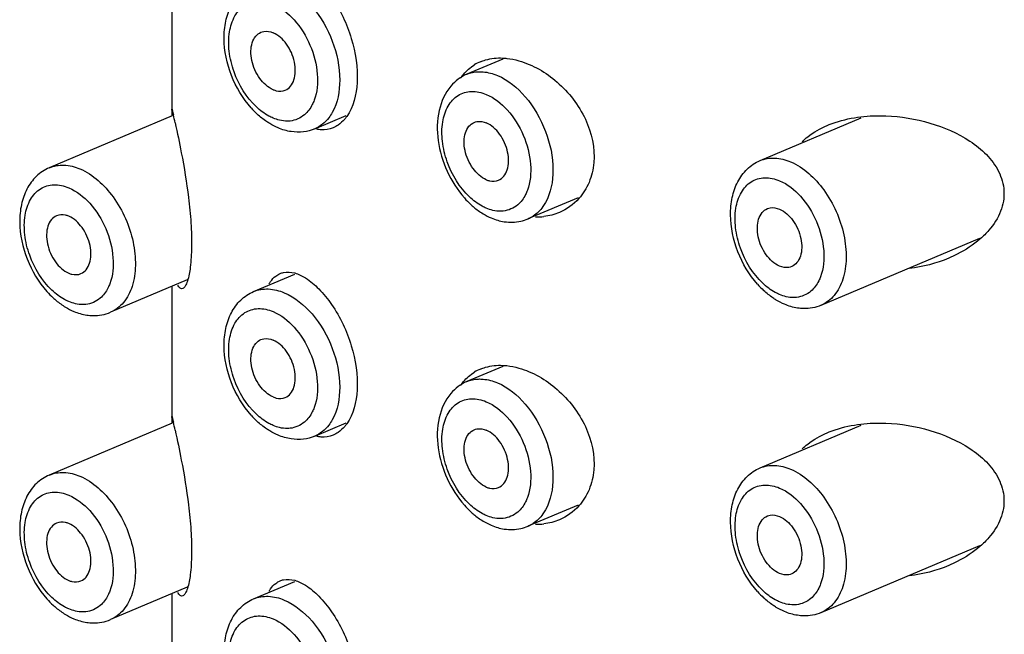
# Model space of a CAD drawing. Extents: x 551 to 2976, y 639 to 1193.
# Drawn here: x 1395 to 1411, y 1029 to 1039 of the extents above; entities that cross this region are included whole.
import ezdxf

# ---------------------------------------------------------------- set-up
doc = ezdxf.new("R2010")
doc.units = 0
doc.layers.add('02___PRT_ALL_AXES', color=7, linetype='Continuous')

msp = doc.modelspace()

# ---------------------------------------------------------------- linework, layer by layer
at = {"color": 0, "linetype": 'Continuous'}
for p, q in [((1402.712, 1037.996), (1402.137, 1037.753)), ((1397.446, 1037.092), (1395.49, 1036.265)), ((1399.716, 1036.884), (1400.215, 1037.095)), ((1406.804, 1036.378), (1408.412, 1037.058)), ((1403.907, 1035.786), (1403.11, 1035.45)), ((1407.777, 1034.075), (1410.3, 1035.141)), ((1397.687, 1034.479), (1396.464, 1033.963)), ((1398.743, 1034.293), (1399.401, 1034.571)), ((1402.712, 1033.101), (1402.137, 1032.859)), ((1397.446, 1032.198), (1395.49, 1031.371)), ((1399.716, 1031.99), (1400.215, 1032.201)), ((1406.804, 1031.484), (1408.412, 1032.164)), ((1403.907, 1030.892), (1403.11, 1030.556)), ((1407.777, 1029.181), (1410.3, 1030.247)), ((1397.687, 1029.585), (1396.464, 1029.068)), ((1398.743, 1029.399), (1399.401, 1029.677))]:
    msp.add_line(p, q, dxfattribs=at)
for centre, radius, start, end in [((1399.782, 1038.176), 1.443, 221.5221, 227.1119), ((1403.172, 1036.738), 1.437, 221.6482, 227.4377), ((1402.851, 1036.064), 0.667, 282.3429, 292.8814), ((1402.909, 1035.927), 0.518, 292.929, 303.164), ((1396.525, 1035.251), 1.437, 221.6482, 227.4377), ((1407.843, 1035.367), 1.443, 221.5221, 227.1119), ((1399.782, 1033.282), 1.443, 221.5221, 227.1119), ((1403.172, 1031.844), 1.437, 221.6482, 227.4377), ((1402.851, 1031.17), 0.667, 282.3429, 292.8814), ((1402.909, 1031.033), 0.518, 292.929, 303.164), ((1407.843, 1030.473), 1.443, 221.5221, 227.1119), ((1396.525, 1030.356), 1.437, 221.6482, 227.4377)]:
    msp.add_arc(centre, radius, start, end, dxfattribs=at)
for points, start_tangent, end_tangent in [([(1398.702, 1037.22), (1398.39, 1037.736), (1398.273, 1038.323), (1398.3, 1038.6), (1398.388, 1038.849), (1398.537, 1039.051), (1398.743, 1039.187)], (-0.66351, 0.748167), (0.921119, 0.389282)), ([(1399.23, 1039.169), (1399.672, 1038.83), (1399.995, 1038.279), (1400.113, 1037.662), (1399.995, 1037.146)], (0.921119, -0.389282), (-0.486265, -0.873812)), ([(1398.786, 1037.234), (1398.431, 1037.793), (1398.354, 1038.12), (1398.359, 1038.428), (1398.446, 1038.682), (1398.603, 1038.851), (1398.814, 1038.915), (1399.053, 1038.867)], (-0.727229, 0.686394), (0.921119, -0.389282)), ([(1399.053, 1038.867), (1399.386, 1038.62), (1399.64, 1038.217), (1399.756, 1037.754), (1399.707, 1037.339)], (0.921119, -0.389282), (-0.348925, -0.937151)), ([(1399.053, 1037.508), (1398.842, 1037.687), (1398.714, 1037.974), (1398.699, 1038.124), (1398.721, 1038.256), (1398.776, 1038.359), (1398.859, 1038.422)], (-0.921119, 0.389282), (0.922356, 0.386342)), ([(1398.859, 1038.422), (1398.904, 1038.435), (1399.053, 1038.414)], (0.922356, 0.386342), (0.921119, -0.389282)), ([(1399.247, 1037.5), (1399.33, 1037.563), (1399.385, 1037.665), (1399.406, 1037.798), (1399.392, 1037.948), (1399.264, 1038.235), (1399.053, 1038.414)], (0.922356, 0.386342), (-0.921119, 0.389282)), ([(1402.137, 1037.753), (1401.884, 1037.566)], (-0.921119, -0.389282), (-0.650991, -0.759086)), ([(1402.137, 1037.753), (1402.322, 1037.794)], (0.921164, 0.389174), (0.99908, 0.04288)), ([(1402.322, 1037.794), (1402.395, 1037.792), (1402.624, 1037.734)], (0.99908, 0.04288), (0.921119, -0.389282)), ([(1402.624, 1037.734), (1403.066, 1037.396), (1403.389, 1036.844), (1403.508, 1036.228), (1403.389, 1035.711)], (0.921119, -0.389282), (-0.486263, -0.873813)), ([(1401.884, 1037.566), (1401.696, 1037.176), (1401.68, 1036.699), (1401.823, 1036.209), (1402.098, 1035.783)], (-0.650991, -0.759086), (0.665198, -0.746667)), ([(1399.053, 1037.508), (1399.104, 1037.491), (1399.247, 1037.5)], (0.921119, -0.389282), (0.922356, 0.386342)), ([(1402.18, 1035.8), (1401.825, 1036.359), (1401.748, 1036.686), (1401.753, 1036.994), (1401.84, 1037.247), (1401.998, 1037.416), (1402.208, 1037.48), (1402.447, 1037.433)], (-0.727187, 0.686439), (0.921119, -0.389282)), ([(1402.447, 1037.433), (1402.78, 1037.185), (1403.035, 1036.782), (1403.151, 1036.319), (1403.101, 1035.905)], (0.921119, -0.389282), (-0.349044, -0.937106)), ([(1399.707, 1037.339), (1399.677, 1037.271), (1399.553, 1037.109)], (-0.348925, -0.937151), (-0.757598, -0.652722)), ([(1399.053, 1037.055), (1398.985, 1037.088), (1398.786, 1037.234)], (-0.921119, 0.389282), (-0.727229, 0.686394)), ([(1399.001, 1036.967), (1398.949, 1037), (1398.8, 1037.119)], (-0.855348, 0.518054), (-0.73327, 0.679937)), ([(1399.553, 1037.109), (1399.323, 1037.009)], (-0.757598, -0.652722), (-0.994419, -0.105502)), ([(1399.995, 1037.146), (1399.939, 1037.06), (1399.716, 1036.884)], (-0.486265, -0.873812), (-0.921163, -0.389177)), ([(1399.132, 1036.899), (1399.001, 1036.967)], (-0.921119, 0.389282), (-0.855348, 0.518054)), ([(1399.157, 1037.021), (1399.053, 1037.055)], (-0.974563, 0.224112), (-0.921119, 0.389282)), ([(1399.323, 1037.009), (1399.283, 1037.007), (1399.157, 1037.021)], (-0.994419, -0.105502), (-0.974563, 0.224112)), ([(1402.447, 1036.073), (1402.236, 1036.252), (1402.108, 1036.54), (1402.094, 1036.689), (1402.115, 1036.822), (1402.17, 1036.925), (1402.253, 1036.987)], (-0.921119, 0.389282), (0.922356, 0.386342)), ([(1402.253, 1036.987), (1402.298, 1037), (1402.447, 1036.98)], (0.922356, 0.386342), (0.921119, -0.389282)), ([(1402.641, 1036.066), (1402.724, 1036.128), (1402.779, 1036.231), (1402.8, 1036.364), (1402.786, 1036.513), (1402.658, 1036.801), (1402.447, 1036.98)], (0.922356, 0.386342), (-0.921119, 0.389282)), ([(1399.339, 1036.84), (1399.132, 1036.899)], (-0.988948, 0.148266), (-0.921119, 0.389282)), ([(1399.536, 1036.836), (1399.339, 1036.84)], (-0.992698, -0.120625), (-0.988948, 0.148266)), ([(1399.716, 1036.884), (1399.536, 1036.836)], (-0.921119, -0.389282), (-0.992698, -0.120625)), ([(1395.49, 1036.265), (1395.723, 1036.306), (1395.977, 1036.247)], (0.921164, 0.389174), (0.921119, -0.389282)), ([(1406.763, 1034.411), (1406.451, 1034.927), (1406.334, 1035.513), (1406.361, 1035.791), (1406.449, 1036.04), (1406.598, 1036.242), (1406.804, 1036.378)], (-0.66351, 0.748167), (0.921119, 0.389282)), ([(1406.804, 1036.378), (1407.037, 1036.419), (1407.291, 1036.359)], (0.921164, 0.389174), (0.921119, -0.389282)), ([(1407.291, 1036.359), (1407.818, 1035.912), (1408.137, 1035.194), (1408.174, 1034.821), (1408.121, 1034.489), (1407.985, 1034.232), (1407.777, 1034.075)], (0.921119, -0.389282), (-0.921163, -0.389177)), ([(1395.49, 1036.265), (1395.284, 1036.129), (1395.135, 1035.926), (1395.047, 1035.677), (1395.02, 1035.399), (1395.138, 1034.812), (1395.451, 1034.295)], (-0.921119, -0.389282), (0.665198, -0.746667)), ([(1395.977, 1036.247), (1396.505, 1035.8), (1396.824, 1035.082), (1396.86, 1034.708), (1396.808, 1034.376), (1396.671, 1034.119), (1396.464, 1033.963)], (0.921119, -0.389282), (-0.921163, -0.389177)), ([(1395.533, 1034.313), (1395.178, 1034.871), (1395.101, 1035.198), (1395.106, 1035.507), (1395.193, 1035.76), (1395.351, 1035.929), (1395.562, 1035.993), (1395.8, 1035.946)], (-0.727187, 0.686439), (0.921119, -0.389282)), ([(1402.447, 1036.073), (1402.498, 1036.057), (1402.641, 1036.066)], (0.921119, -0.389282), (0.922356, 0.386342)), ([(1406.847, 1034.425), (1406.492, 1034.984), (1406.415, 1035.311), (1406.42, 1035.619), (1406.507, 1035.873), (1406.664, 1036.042), (1406.875, 1036.106), (1407.114, 1036.058)], (-0.727229, 0.686394), (0.921119, -0.389282)), ([(1407.114, 1036.058), (1407.447, 1035.811), (1407.701, 1035.408), (1407.817, 1034.945), (1407.768, 1034.53)], (0.921119, -0.389282), (-0.348925, -0.937151)), ([(1395.8, 1035.946), (1396.133, 1035.698), (1396.388, 1035.295), (1396.504, 1034.832), (1396.454, 1034.417)], (0.921119, -0.389282), (-0.349044, -0.937106)), ([(1403.101, 1035.905), (1403.071, 1035.837), (1402.947, 1035.675)], (-0.349044, -0.937106), (-0.757679, -0.652627)), ([(1402.447, 1035.62), (1402.379, 1035.653), (1402.18, 1035.8)], (-0.921119, 0.389282), (-0.727187, 0.686439)), ([(1402.2, 1035.679), (1402.247, 1035.638), (1402.395, 1035.532)], (0.737168, -0.675709), (0.855422, -0.517932)), ([(1403.389, 1035.711), (1403.348, 1035.645), (1403.192, 1035.493)], (-0.486263, -0.873813), (-0.837158, -0.546961)), ([(1402.395, 1035.532), (1402.526, 1035.465)], (0.855422, -0.517932), (0.921119, -0.389282)), ([(1402.552, 1035.586), (1402.447, 1035.62)], (-0.974565, 0.224104), (-0.921119, 0.389282)), ([(1402.717, 1035.575), (1402.677, 1035.572), (1402.552, 1035.586)], (-0.994429, -0.105406), (-0.974565, 0.224104)), ([(1402.947, 1035.675), (1402.717, 1035.575)], (-0.757679, -0.652627), (-0.994429, -0.105406)), ([(1407.114, 1034.699), (1406.903, 1034.878), (1406.775, 1035.165), (1406.761, 1035.314), (1406.782, 1035.447), (1406.837, 1035.55), (1406.92, 1035.613)], (-0.921119, 0.389282), (0.921694, 0.387917)), ([(1406.92, 1035.613), (1406.965, 1035.626), (1407.114, 1035.605)], (0.921694, 0.387917), (0.921119, -0.389282)), ([(1407.114, 1035.605), (1407.325, 1035.426), (1407.453, 1035.139), (1407.467, 1034.989), (1407.446, 1034.856), (1407.391, 1034.754), (1407.308, 1034.691)], (0.921119, -0.389282), (-0.921694, -0.387917)), ([(1395.606, 1035.5), (1395.523, 1035.438), (1395.468, 1035.335), (1395.447, 1035.202), (1395.461, 1035.052), (1395.589, 1034.765), (1395.8, 1034.586)], (-0.921694, -0.387917), (0.921119, -0.389282)), ([(1395.8, 1035.492), (1395.749, 1035.509), (1395.606, 1035.5)], (-0.921119, 0.389282), (-0.921694, -0.387917)), ([(1395.994, 1034.578), (1396.077, 1034.641), (1396.132, 1034.744), (1396.154, 1034.877), (1396.139, 1035.026), (1396.011, 1035.313), (1395.8, 1035.492)], (0.921694, 0.387917), (-0.921119, 0.389282)), ([(1402.526, 1035.465), (1402.733, 1035.405)], (0.921119, -0.389282), (0.988899, -0.14859)), ([(1402.733, 1035.405), (1402.994, 1035.413)], (0.988899, -0.14859), (0.976863, 0.213865)), ([(1395.8, 1034.586), (1395.851, 1034.569), (1395.994, 1034.578)], (0.921119, -0.389282), (0.921694, 0.387917)), ([(1407.308, 1034.691), (1407.263, 1034.678), (1407.114, 1034.699)], (-0.921694, -0.387917), (-0.921119, 0.389282)), ([(1407.114, 1034.246), (1407.046, 1034.279), (1406.847, 1034.425)], (-0.921119, 0.389282), (-0.727229, 0.686394)), ([(1407.768, 1034.53), (1407.738, 1034.462), (1407.614, 1034.3)], (-0.348925, -0.937151), (-0.757598, -0.652722)), ([(1395.8, 1034.133), (1395.732, 1034.166), (1395.533, 1034.313)], (-0.921119, 0.389282), (-0.727187, 0.686439)), ([(1396.454, 1034.417), (1396.424, 1034.349), (1396.3, 1034.187)], (-0.349044, -0.937106), (-0.757679, -0.652627)), ([(1398.702, 1032.326), (1398.39, 1032.842), (1398.273, 1033.428), (1398.3, 1033.706), (1398.388, 1033.955), (1398.537, 1034.157), (1398.743, 1034.293)], (-0.66351, 0.748167), (0.921119, 0.389282)), ([(1398.743, 1034.293), (1398.976, 1034.334), (1399.23, 1034.274)], (0.921164, 0.389174), (0.921119, -0.389282)), ([(1399.23, 1034.274), (1399.672, 1033.936), (1399.995, 1033.385), (1400.113, 1032.768), (1399.995, 1032.252)], (0.921119, -0.389282), (-0.486265, -0.873812)), ([(1407.062, 1034.158), (1407.01, 1034.191), (1406.861, 1034.31)], (-0.855348, 0.518054), (-0.73327, 0.679937)), ([(1407.614, 1034.3), (1407.384, 1034.2)], (-0.757598, -0.652722), (-0.994419, -0.105502)), ([(1395.553, 1034.192), (1395.6, 1034.151), (1395.748, 1034.045)], (0.737168, -0.675709), (0.855422, -0.517932)), ([(1395.905, 1034.099), (1395.8, 1034.133)], (-0.974565, 0.224104), (-0.921119, 0.389282)), ([(1396.3, 1034.187), (1396.07, 1034.087)], (-0.757679, -0.652627), (-0.994429, -0.105406)), ([(1407.193, 1034.09), (1407.062, 1034.158)], (-0.921119, 0.389282), (-0.855348, 0.518054)), ([(1407.218, 1034.211), (1407.114, 1034.246)], (-0.974563, 0.224112), (-0.921119, 0.389282)), ([(1407.384, 1034.2), (1407.344, 1034.198), (1407.218, 1034.211)], (-0.994419, -0.105502), (-0.974563, 0.224112)), ([(1395.748, 1034.045), (1395.88, 1033.977)], (0.855422, -0.517932), (0.921119, -0.389282)), ([(1395.88, 1033.977), (1396.086, 1033.918)], (0.921119, -0.389282), (0.988899, -0.14859)), ([(1396.07, 1034.087), (1396.03, 1034.085), (1395.905, 1034.099)], (-0.994429, -0.105406), (-0.974565, 0.224104)), ([(1396.086, 1033.918), (1396.183, 1033.91), (1396.464, 1033.963)], (0.988899, -0.14859), (0.921119, 0.389282)), ([(1398.786, 1032.34), (1398.431, 1032.899), (1398.354, 1033.226), (1398.359, 1033.534), (1398.446, 1033.788), (1398.603, 1033.957), (1398.814, 1034.021), (1399.053, 1033.973)], (-0.727229, 0.686394), (0.921119, -0.389282)), ([(1399.053, 1033.973), (1399.386, 1033.726), (1399.64, 1033.323), (1399.756, 1032.86), (1399.707, 1032.445)], (0.921119, -0.389282), (-0.348925, -0.937151)), ([(1407.4, 1034.031), (1407.193, 1034.09)], (-0.988948, 0.148266), (-0.921119, 0.389282)), ([(1407.777, 1034.075), (1407.497, 1034.022), (1407.4, 1034.031)], (-0.921119, -0.389282), (-0.988948, 0.148266)), ([(1399.053, 1032.614), (1398.842, 1032.793), (1398.714, 1033.08), (1398.699, 1033.23), (1398.721, 1033.362), (1398.776, 1033.465), (1398.859, 1033.528)], (-0.921119, 0.389282), (0.922356, 0.386342)), ([(1398.859, 1033.528), (1398.904, 1033.541), (1399.053, 1033.52)], (0.922356, 0.386342), (0.921119, -0.389282)), ([(1399.247, 1032.606), (1399.33, 1032.668), (1399.385, 1032.771), (1399.406, 1032.904), (1399.392, 1033.054), (1399.264, 1033.341), (1399.053, 1033.52)], (0.922356, 0.386342), (-0.921119, 0.389282)), ([(1402.137, 1032.859), (1401.884, 1032.672)], (-0.921119, -0.389282), (-0.650991, -0.759086)), ([(1402.137, 1032.859), (1402.322, 1032.9)], (0.921164, 0.389174), (0.99908, 0.04288)), ([(1402.322, 1032.9), (1402.395, 1032.898), (1402.624, 1032.84)], (0.99908, 0.04288), (0.921119, -0.389282)), ([(1402.624, 1032.84), (1403.066, 1032.501), (1403.389, 1031.95), (1403.508, 1031.334), (1403.389, 1030.817)], (0.921119, -0.389282), (-0.486263, -0.873813)), ([(1399.053, 1032.614), (1399.104, 1032.597), (1399.247, 1032.606)], (0.921119, -0.389282), (0.922356, 0.386342)), ([(1401.884, 1032.672), (1401.696, 1032.282), (1401.68, 1031.805), (1401.823, 1031.315), (1402.098, 1030.889)], (-0.650991, -0.759086), (0.665198, -0.746667)), ([(1402.18, 1030.906), (1401.825, 1031.465), (1401.748, 1031.792), (1401.753, 1032.1), (1401.84, 1032.353), (1401.998, 1032.522), (1402.208, 1032.586), (1402.447, 1032.539)], (-0.727187, 0.686439), (0.921119, -0.389282)), ([(1399.707, 1032.445), (1399.677, 1032.377), (1399.553, 1032.215)], (-0.348925, -0.937151), (-0.757598, -0.652722)), ([(1402.447, 1032.539), (1402.78, 1032.291), (1403.035, 1031.888), (1403.151, 1031.425), (1403.101, 1031.011)], (0.921119, -0.389282), (-0.349044, -0.937106)), ([(1399.053, 1032.161), (1398.985, 1032.194), (1398.786, 1032.34)], (-0.921119, 0.389282), (-0.727229, 0.686394)), ([(1399.995, 1032.252), (1399.939, 1032.166), (1399.716, 1031.99)], (-0.486265, -0.873812), (-0.921163, -0.389177)), ([(1399.001, 1032.073), (1398.949, 1032.106), (1398.8, 1032.225)], (-0.855348, 0.518054), (-0.73327, 0.679937)), ([(1399.157, 1032.126), (1399.053, 1032.161)], (-0.974563, 0.224112), (-0.921119, 0.389282)), ([(1399.323, 1032.115), (1399.283, 1032.113), (1399.157, 1032.126)], (-0.994419, -0.105502), (-0.974563, 0.224112)), ([(1399.553, 1032.215), (1399.323, 1032.115)], (-0.757598, -0.652722), (-0.994419, -0.105502)), ([(1402.447, 1031.179), (1402.236, 1031.358), (1402.108, 1031.646), (1402.094, 1031.795), (1402.115, 1031.928), (1402.17, 1032.031), (1402.253, 1032.093)], (-0.921119, 0.389282), (0.922356, 0.386342)), ([(1402.253, 1032.093), (1402.298, 1032.106), (1402.447, 1032.086)], (0.922356, 0.386342), (0.921119, -0.389282)), ([(1402.641, 1031.172), (1402.724, 1031.234), (1402.779, 1031.337), (1402.8, 1031.47), (1402.786, 1031.619), (1402.658, 1031.907), (1402.447, 1032.086)], (0.922356, 0.386342), (-0.921119, 0.389282)), ([(1399.132, 1032.005), (1399.001, 1032.073)], (-0.921119, 0.389282), (-0.855348, 0.518054)), ([(1399.339, 1031.946), (1399.132, 1032.005)], (-0.988948, 0.148266), (-0.921119, 0.389282)), ([(1399.536, 1031.942), (1399.339, 1031.946)], (-0.992698, -0.120625), (-0.988948, 0.148266)), ([(1399.716, 1031.99), (1399.536, 1031.942)], (-0.921119, -0.389282), (-0.992698, -0.120625)), ([(1406.763, 1029.517), (1406.451, 1030.033), (1406.334, 1030.619), (1406.361, 1030.897), (1406.449, 1031.146), (1406.598, 1031.348), (1406.804, 1031.484)], (-0.66351, 0.748167), (0.921119, 0.389282)), ([(1406.804, 1031.484), (1407.037, 1031.525), (1407.291, 1031.465)], (0.921164, 0.389174), (0.921119, -0.389282)), ([(1407.291, 1031.465), (1407.818, 1031.018), (1408.137, 1030.3), (1408.174, 1029.927), (1408.121, 1029.595), (1407.985, 1029.338), (1407.777, 1029.181)], (0.921119, -0.389282), (-0.921163, -0.389177)), ([(1395.49, 1031.371), (1395.284, 1031.235), (1395.135, 1031.032), (1395.047, 1030.783), (1395.02, 1030.505), (1395.138, 1029.918), (1395.451, 1029.401)], (-0.921119, -0.389282), (0.665198, -0.746667)), ([(1395.49, 1031.371), (1395.723, 1031.412), (1395.977, 1031.353)], (0.921164, 0.389174), (0.921119, -0.389282)), ([(1395.977, 1031.353), (1396.505, 1030.906), (1396.824, 1030.188), (1396.86, 1029.814), (1396.808, 1029.482), (1396.671, 1029.225), (1396.464, 1029.068)], (0.921119, -0.389282), (-0.921163, -0.389177)), ([(1402.447, 1031.179), (1402.498, 1031.163), (1402.641, 1031.172)], (0.921119, -0.389282), (0.922356, 0.386342)), ([(1406.847, 1029.531), (1406.492, 1030.09), (1406.415, 1030.417), (1406.42, 1030.725), (1406.507, 1030.979), (1406.664, 1031.147), (1406.875, 1031.212), (1407.114, 1031.164)], (-0.727229, 0.686394), (0.921119, -0.389282)), ([(1407.114, 1031.164), (1407.447, 1030.917), (1407.701, 1030.514), (1407.817, 1030.05), (1407.768, 1029.636)], (0.921119, -0.389282), (-0.348925, -0.937151)), ([(1395.533, 1029.419), (1395.178, 1029.977), (1395.101, 1030.304), (1395.106, 1030.613), (1395.193, 1030.866), (1395.351, 1031.035), (1395.562, 1031.099), (1395.8, 1031.051)], (-0.727187, 0.686439), (0.921119, -0.389282)), ([(1395.8, 1031.051), (1396.133, 1030.804), (1396.388, 1030.401), (1396.504, 1029.938), (1396.454, 1029.523)], (0.921119, -0.389282), (-0.349044, -0.937106)), ([(1403.101, 1031.011), (1403.071, 1030.943), (1402.947, 1030.781)], (-0.349044, -0.937106), (-0.757679, -0.652627)), ([(1402.447, 1030.726), (1402.379, 1030.759), (1402.18, 1030.906)], (-0.921119, 0.389282), (-0.727187, 0.686439)), ([(1402.2, 1030.785), (1402.247, 1030.744), (1402.395, 1030.638)], (0.737168, -0.675709), (0.855422, -0.517932)), ([(1402.552, 1030.692), (1402.447, 1030.726)], (-0.974565, 0.224104), (-0.921119, 0.389282)), ([(1402.717, 1030.681), (1402.677, 1030.678), (1402.552, 1030.692)], (-0.994429, -0.105406), (-0.974565, 0.224104)), ([(1402.947, 1030.781), (1402.717, 1030.681)], (-0.757679, -0.652627), (-0.994429, -0.105406)), ([(1403.389, 1030.817), (1403.348, 1030.751), (1403.192, 1030.599)], (-0.486263, -0.873813), (-0.837158, -0.546961)), ([(1407.114, 1029.805), (1406.903, 1029.984), (1406.775, 1030.271), (1406.761, 1030.42), (1406.782, 1030.553), (1406.837, 1030.656), (1406.92, 1030.719)], (-0.921119, 0.389282), (0.921694, 0.387917)), ([(1406.92, 1030.719), (1406.965, 1030.732), (1407.114, 1030.711)], (0.921694, 0.387917), (0.921119, -0.389282)), ([(1407.114, 1030.711), (1407.325, 1030.532), (1407.453, 1030.245), (1407.467, 1030.095), (1407.446, 1029.962), (1407.391, 1029.86), (1407.308, 1029.797)], (0.921119, -0.389282), (-0.921694, -0.387917)), ([(1395.606, 1030.606), (1395.523, 1030.543), (1395.468, 1030.441), (1395.447, 1030.308), (1395.461, 1030.158), (1395.589, 1029.871), (1395.8, 1029.692)], (-0.921694, -0.387917), (0.921119, -0.389282)), ([(1395.8, 1030.598), (1395.749, 1030.615), (1395.606, 1030.606)], (-0.921119, 0.389282), (-0.921694, -0.387917)), ([(1395.994, 1029.684), (1396.077, 1029.747), (1396.132, 1029.85), (1396.154, 1029.983), (1396.139, 1030.132), (1396.011, 1030.419), (1395.8, 1030.598)], (0.921694, 0.387917), (-0.921119, 0.389282)), ([(1402.395, 1030.638), (1402.526, 1030.571)], (0.855422, -0.517932), (0.921119, -0.389282)), ([(1402.526, 1030.571), (1402.733, 1030.511)], (0.921119, -0.389282), (0.988899, -0.14859)), ([(1402.733, 1030.511), (1402.994, 1030.519)], (0.988899, -0.14859), (0.976863, 0.213865)), ([(1407.308, 1029.797), (1407.263, 1029.784), (1407.114, 1029.805)], (-0.921694, -0.387917), (-0.921119, 0.389282)), ([(1395.8, 1029.692), (1395.851, 1029.675), (1395.994, 1029.684)], (0.921119, -0.389282), (0.921694, 0.387917)), ([(1407.768, 1029.636), (1407.738, 1029.568), (1407.614, 1029.406)], (-0.348925, -0.937151), (-0.757598, -0.652722)), ([(1395.8, 1029.239), (1395.732, 1029.272), (1395.533, 1029.419)], (-0.921119, 0.389282), (-0.727187, 0.686439)), ([(1396.454, 1029.523), (1396.424, 1029.455), (1396.3, 1029.293)], (-0.349044, -0.937106), (-0.757679, -0.652627)), ([(1398.743, 1029.399), (1398.976, 1029.44), (1399.23, 1029.38)], (0.921164, 0.389174), (0.921119, -0.389282)), ([(1407.114, 1029.352), (1407.046, 1029.385), (1406.847, 1029.531)], (-0.921119, 0.389282), (-0.727229, 0.686394)), ([(1407.062, 1029.264), (1407.01, 1029.297), (1406.861, 1029.416)], (-0.855348, 0.518054), (-0.73327, 0.679937)), ([(1395.553, 1029.298), (1395.6, 1029.257), (1395.748, 1029.151)], (0.737168, -0.675709), (0.855422, -0.517932)), ([(1396.3, 1029.293), (1396.07, 1029.193)], (-0.757679, -0.652627), (-0.994429, -0.105406)), ([(1398.702, 1027.432), (1398.39, 1027.948), (1398.273, 1028.534), (1398.3, 1028.812), (1398.388, 1029.061), (1398.537, 1029.263), (1398.743, 1029.399)], (-0.66351, 0.748167), (0.921119, 0.389282)), ([(1399.23, 1029.38), (1399.672, 1029.042), (1399.995, 1028.49), (1400.113, 1027.874), (1399.995, 1027.358)], (0.921119, -0.389282), (-0.486265, -0.873812)), ([(1407.193, 1029.196), (1407.062, 1029.264)], (-0.921119, 0.389282), (-0.855348, 0.518054)), ([(1407.218, 1029.317), (1407.114, 1029.352)], (-0.974563, 0.224112), (-0.921119, 0.389282)), ([(1407.384, 1029.306), (1407.344, 1029.304), (1407.218, 1029.317)], (-0.994419, -0.105502), (-0.974563, 0.224112)), ([(1407.614, 1029.406), (1407.384, 1029.306)], (-0.757598, -0.652722), (-0.994419, -0.105502)), ([(1395.748, 1029.151), (1395.88, 1029.083)], (0.855422, -0.517932), (0.921119, -0.389282)), ([(1395.905, 1029.205), (1395.8, 1029.239)], (-0.974565, 0.224104), (-0.921119, 0.389282)), ([(1396.07, 1029.193), (1396.03, 1029.191), (1395.905, 1029.205)], (-0.994429, -0.105406), (-0.974565, 0.224104)), ([(1398.786, 1027.446), (1398.431, 1028.005), (1398.354, 1028.332), (1398.359, 1028.64), (1398.446, 1028.894), (1398.603, 1029.062), (1398.814, 1029.127), (1399.053, 1029.079)], (-0.727229, 0.686394), (0.921119, -0.389282)), ([(1407.4, 1029.137), (1407.193, 1029.196)], (-0.988948, 0.148266), (-0.921119, 0.389282)), ([(1407.777, 1029.181), (1407.497, 1029.128), (1407.4, 1029.137)], (-0.921119, -0.389282), (-0.988948, 0.148266)), ([(1395.88, 1029.083), (1396.086, 1029.024)], (0.921119, -0.389282), (0.988899, -0.14859)), ([(1396.086, 1029.024), (1396.183, 1029.016), (1396.464, 1029.068)], (0.988899, -0.14859), (0.921119, 0.389282)), ([(1399.053, 1029.079), (1399.386, 1028.832), (1399.64, 1028.429), (1399.756, 1027.965), (1399.707, 1027.551)], (0.921119, -0.389282), (-0.348925, -0.937151))]:
    msp.add_spline(points, degree=3, dxfattribs=dict(at, start_tangent=start_tangent, end_tangent=end_tangent))
at = {"layer": '02___PRT_ALL_AXES', "color": 0, "linetype": 'Continuous'}
for p, q in [((1397.442, 1039.27), (1397.442, 1037.186)), ((1397.442, 1037.193), (1397.443, 1037.199)), ((1397.443, 1037.183), (1397.442, 1037.193)), ((1397.442, 1034.376), (1397.442, 1032.291)), ((1397.442, 1032.299), (1397.443, 1032.305)), ((1397.443, 1032.289), (1397.442, 1032.299)), ((1397.442, 1029.482), (1397.442, 1027.397))]:
    msp.add_line(p, q, dxfattribs=at)
for centre, radius, start, end in [((1402.624, 1037.31), 0.698, 112.903, 121.8365), ((1373.094, 1031.733), 24.957, 12.1336, 12.4321), ((1403.252, 1036.447), 0.966, 268.6695, 276.5485), ((1402.624, 1032.416), 0.698, 112.903, 121.8365), ((1373.094, 1026.839), 24.957, 12.1336, 12.4321), ((1403.252, 1031.553), 0.966, 268.6695, 276.5485)]:
    msp.add_arc(centre, radius, start, end, dxfattribs=at)
for points, start_tangent, end_tangent in [([(1399.571, 1039.403), (1399.781, 1039.23), (1399.985, 1038.98), (1400.297, 1038.324), (1400.389, 1037.622), (1400.224, 1037.08)], (0.846778, -0.531946), (-0.575655, -0.817693)), ([(1402.038, 1037.689), (1402.085, 1037.752), (1402.256, 1037.902)], (0.555558, 0.831478), (0.849193, 0.528083)), ([(1402.353, 1037.952), (1402.435, 1037.981), (1402.708, 1038.012)], (0.920989, 0.389588), (0.999043, -0.043732)), ([(1402.708, 1038.012), (1402.771, 1038.007), (1402.965, 1037.969)], (0.999043, -0.043732), (0.961879, -0.273476)), ([(1402.965, 1037.969), (1403.573, 1037.629), (1404.023, 1037.036), (1404.158, 1036.346), (1404.082, 1036.032), (1403.919, 1035.773)], (0.961879, -0.273476), (-0.66881, -0.743433)), ([(1397.443, 1037.199), (1397.446, 1037.193), (1397.45, 1037.176), (1397.457, 1037.146), (1397.466, 1037.106)], (0.93921, 0.343342), (0.215575, -0.976487)), ([(1397.448, 1037.095), (1397.446, 1037.125), (1397.443, 1037.183)], (-0.06557, 0.997848), (-0.047131, 0.998889)), ([(1408.408, 1037.076), (1408.808, 1037.091)], (0.992943, 0.118595), (0.999259, -0.038494)), ([(1408.808, 1037.091), (1409.508, 1036.976), (1410.144, 1036.688), (1410.408, 1036.473), (1410.601, 1036.206), (1410.686, 1035.894), (1410.634, 1035.574)], (0.999259, -0.038494), (-0.357409, -0.933948)), ([(1397.494, 1036.979), (1397.592, 1036.504), (1397.706, 1035.79), (1397.745, 1035.385), (1397.755, 1034.998), (1397.734, 1034.679), (1397.689, 1034.46)], (0.210834, -0.977522), (-0.313724, -0.949514)), ([(1400.088, 1036.943), (1400.01, 1036.9)], (-0.822702, -0.568473), (-0.920787, -0.390066)), ([(1400.224, 1037.08), (1400.193, 1037.04), (1400.088, 1036.943)], (-0.575655, -0.817693), (-0.822702, -0.568473)), ([(1407.472, 1036.681), (1407.562, 1036.758), (1407.875, 1036.939)], (0.725965, 0.687731), (0.92059, 0.390531)), ([(1407.875, 1036.939), (1408.002, 1036.987), (1408.408, 1037.076)], (0.92059, 0.390531), (0.992943, 0.118595)), ([(1400.01, 1036.9), (1399.817, 1036.869), (1399.749, 1036.88)], (-0.920787, -0.390066), (-0.973775, 0.227515)), ([(1403.919, 1035.773), (1403.611, 1035.553)], (-0.66881, -0.743433), (-0.920816, -0.389998)), ([(1403.611, 1035.553), (1403.362, 1035.487)], (-0.920816, -0.389998), (-0.993374, -0.114924)), ([(1410.634, 1035.574), (1410.446, 1035.269)], (-0.357409, -0.933948), (-0.653831, -0.756641)), ([(1410.446, 1035.269), (1410.31, 1035.132)], (-0.653831, -0.756641), (-0.752809, -0.658239)), ([(1410.31, 1035.132), (1409.943, 1034.887), (1409.808, 1034.825)], (-0.752809, -0.658239), (-0.921169, -0.389164)), ([(1409.808, 1034.825), (1409.182, 1034.66)], (-0.921169, -0.389164), (-0.992769, -0.120044)), ([(1399.164, 1034.58), (1399.218, 1034.597), (1399.397, 1034.589)], (0.92037, 0.391049), (0.964253, -0.264985)), ([(1399.397, 1034.589), (1399.439, 1034.575), (1399.571, 1034.509)], (0.964253, -0.264985), (0.846778, -0.531946)), ([(1397.689, 1034.46), (1397.653, 1034.378), (1397.615, 1034.34)], (-0.313724, -0.949514), (-0.917785, -0.397077)), ([(1398.989, 1034.416), (1399.013, 1034.453), (1399.095, 1034.539)], (0.513109, 0.858323), (0.79327, 0.608869)), ([(1399.095, 1034.539), (1399.164, 1034.58)], (0.79327, 0.608869), (0.92037, 0.391049)), ([(1399.571, 1034.509), (1399.781, 1034.336), (1399.985, 1034.086), (1400.297, 1033.43), (1400.389, 1032.728), (1400.224, 1032.186)], (0.846778, -0.531946), (-0.575655, -0.817693)), ([(1397.615, 1034.34), (1397.574, 1034.346), (1397.537, 1034.396)], (-0.917785, -0.397077), (-0.442484, 0.896777)), ([(1402.353, 1033.058), (1402.435, 1033.087), (1402.708, 1033.118)], (0.920989, 0.389588), (0.999043, -0.043732)), ([(1402.708, 1033.118), (1402.771, 1033.113), (1402.965, 1033.075)], (0.999043, -0.043732), (0.961879, -0.273476)), ([(1402.965, 1033.075), (1403.573, 1032.735), (1404.023, 1032.142), (1404.158, 1031.452), (1404.082, 1031.138), (1403.919, 1030.879)], (0.961879, -0.273476), (-0.66881, -0.743433)), ([(1402.038, 1032.795), (1402.085, 1032.858), (1402.256, 1033.008)], (0.555558, 0.831478), (0.849193, 0.528083)), ([(1397.443, 1032.305), (1397.446, 1032.299), (1397.45, 1032.282), (1397.457, 1032.252), (1397.466, 1032.211)], (0.93921, 0.343342), (0.215575, -0.976487)), ([(1397.448, 1032.201), (1397.446, 1032.231), (1397.443, 1032.289)], (-0.06557, 0.997848), (-0.047131, 0.998889)), ([(1397.494, 1032.084), (1397.592, 1031.61), (1397.706, 1030.896), (1397.745, 1030.49), (1397.755, 1030.104), (1397.734, 1029.784), (1397.689, 1029.565)], (0.210834, -0.977522), (-0.313724, -0.949514)), ([(1400.224, 1032.186), (1400.193, 1032.146), (1400.088, 1032.049)], (-0.575655, -0.817693), (-0.822702, -0.568473)), ([(1407.875, 1032.045), (1408.002, 1032.093), (1408.408, 1032.182)], (0.92059, 0.390531), (0.992943, 0.118595)), ([(1408.408, 1032.182), (1408.808, 1032.197)], (0.992943, 0.118595), (0.999259, -0.038494)), ([(1408.808, 1032.197), (1409.508, 1032.082), (1410.144, 1031.793), (1410.408, 1031.579), (1410.601, 1031.312), (1410.686, 1031), (1410.634, 1030.68)], (0.999259, -0.038494), (-0.357409, -0.933948)), ([(1400.01, 1032.006), (1399.817, 1031.975), (1399.749, 1031.986)], (-0.920787, -0.390066), (-0.973775, 0.227515)), ([(1400.088, 1032.049), (1400.01, 1032.006)], (-0.822702, -0.568473), (-0.920787, -0.390066)), ([(1407.472, 1031.787), (1407.562, 1031.864), (1407.875, 1032.045)], (0.725965, 0.687731), (0.92059, 0.390531)), ([(1403.919, 1030.879), (1403.611, 1030.659)], (-0.66881, -0.743433), (-0.920816, -0.389998)), ([(1410.634, 1030.68), (1410.446, 1030.375)], (-0.357409, -0.933948), (-0.653831, -0.756641)), ([(1403.611, 1030.659), (1403.362, 1030.593)], (-0.920816, -0.389998), (-0.993374, -0.114924)), ([(1410.446, 1030.375), (1410.31, 1030.238)], (-0.653831, -0.756641), (-0.752809, -0.658239)), ([(1410.31, 1030.238), (1409.943, 1029.993), (1409.808, 1029.931)], (-0.752809, -0.658239), (-0.921169, -0.389164)), ([(1409.808, 1029.931), (1409.182, 1029.766)], (-0.921169, -0.389164), (-0.992769, -0.120044)), ([(1398.989, 1029.522), (1399.013, 1029.559), (1399.095, 1029.645)], (0.513109, 0.858323), (0.79327, 0.608869)), ([(1399.095, 1029.645), (1399.164, 1029.686)], (0.79327, 0.608869), (0.92037, 0.391049)), ([(1399.164, 1029.686), (1399.218, 1029.703), (1399.397, 1029.695)], (0.92037, 0.391049), (0.964253, -0.264985)), ([(1399.397, 1029.695), (1399.439, 1029.681), (1399.571, 1029.615)], (0.964253, -0.264985), (0.846778, -0.531946)), ([(1399.571, 1029.615), (1399.781, 1029.442), (1399.985, 1029.192), (1400.297, 1028.536), (1400.389, 1027.834), (1400.224, 1027.292)], (0.846778, -0.531946), (-0.575655, -0.817693)), ([(1397.615, 1029.446), (1397.574, 1029.452), (1397.537, 1029.502)], (-0.917785, -0.397077), (-0.442484, 0.896777)), ([(1397.689, 1029.565), (1397.653, 1029.484), (1397.615, 1029.446)], (-0.313724, -0.949514), (-0.917785, -0.397077))]:
    msp.add_spline(points, degree=3, dxfattribs=dict(at, start_tangent=start_tangent, end_tangent=end_tangent))

doc.saveas('drawing.dxf')
